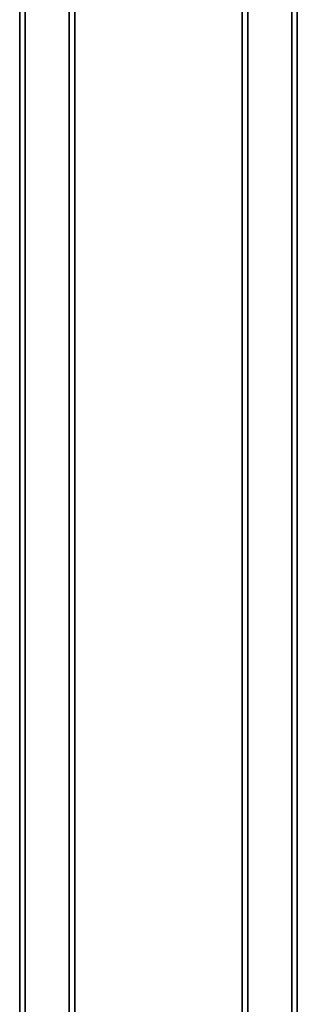
# Model space of a CAD drawing. Units: millimetres. Extents: x -2203 to 4338, y -1815 to 5407.
# Drawn here: x -730 to -604, y 77 to 524 of the extents above; entities that cross this region are included whole.
import ezdxf

# ---------------------------------------------------------------- set-up
doc = ezdxf.new("R2010")
doc.units = ezdxf.units.MM
doc.header["$LTSCALE"] = 0.2
doc.header["$MEASUREMENT"] = 0
doc.layers.add('HAGS-FOUND', color=8, linetype='Continuous')
doc.layers.add('HAGS1', color=7, linetype='Continuous')

# ---------------------------------------------------------------- blocks, each defined once
blk = doc.blocks.new('620073')
at = {"layer": 'HAGS-FOUND'}
for points in [[(-158, 38, -400), (1492, 38, -400), (1492, 63, -400), (-158, 63, -400)], [(1492, 63, -420), (1492, 60.5, -420), (-158, 60.5, -420), (-158, 63, -420)], [(1492, 63, -400), (-158, 63, -400), (-158, 63, -420), (1492, 63, -420)], [(1492, 40.5, -402.5), (1492, 60.5, -402.5), (-158, 60.5, -402.5), (-158, 40.5, -402.5)], [(1492, 60.5, -420), (1492, 60.5, -402.5), (-158, 60.5, -402.5), (-158, 60.5, -420)], [(1492, 40.5, -420), (-158, 40.5, -420), (-158, -40.5, -420), (1492, -40.5, -420)], [(1492, 40.5, -420), (1492, 40.5, -402.5), (-158, 40.5, -402.5), (-158, 40.5, -420)], [(-158, -38, -417.5), (1492, -38, -417.5), (1492, 38, -417.5), (-158, 38, -417.5)], [(1492, 38, -417.5), (-158, 38, -417.5), (-158, 38, -400), (1492, 38, -400)], [(-158, -63, -400), (1492, -63, -400), (1492, -38, -400), (-158, -38, -400)], [(1492, -38, -400), (-158, -38, -400), (-158, -38, -417.5), (1492, -38, -417.5)], [(1492, -40.5, -402.5), (1492, -60.5, -402.5), (-158, -60.5, -402.5), (-158, -40.5, -402.5)], [(1492, -40.5, -420), (1492, -40.5, -402.5), (-158, -40.5, -402.5), (-158, -40.5, -420)], [(-158, -63, -420), (-158, -60.5, -420), (1492, -60.5, -420), (1492, -63, -420)], [(1492, -60.5, -420), (1492, -60.5, -402.5), (-158, -60.5, -402.5), (-158, -60.5, -420)], [(1492, -63, -420), (-158, -63, -420), (-158, -63, -400), (1492, -63, -400)]]:
    blk.add_3dface(points, dxfattribs=at)

msp = doc.modelspace()

# ---------------------------------------------------------------- block references
at = {"layer": 'HAGS1', "rotation": 270}
msp.add_blockref('620073', (-667, 1334), dxfattribs=at)

doc.saveas('drawing.dxf')
